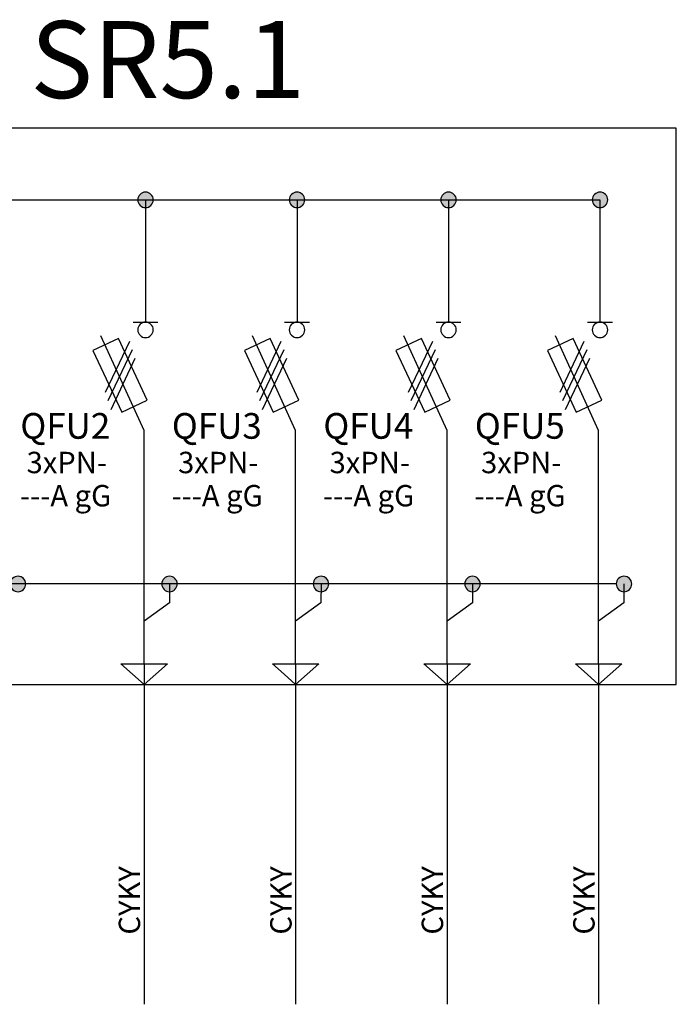
# Model space of a CAD drawing. Extents: x -272 to 206, y -352 to 386.
# Drawn here: x -73 to -34, y -2 to 57 of the extents above; entities that cross this region are included whole.
import ezdxf
from ezdxf.lldxf.tags import DXFTag

# ---------------------------------------------------------------- set-up
doc = ezdxf.new("R2010")
doc.units = 0
doc.header["$MEASUREMENT"] = 0
doc.layers.get('0').update_dxf_attribs({"linetype": 'CONTINUOUS'})
doc.layers.add('VRSTVA_1', color=7, linetype='CONTINUOUS')
doc.styles.add('0', font='ARIAL.TTF', dxfattribs={"height": 1})
doc.styles.add('179', font='ARIAL.TTF', dxfattribs={"height": 1})
doc.styles.add('201', font='ARIAL.TTF', dxfattribs={"height": 1})
doc.styles.add('220', font='ARIAL.TTF', dxfattribs={"height": 1})
doc.styles.add('236', font='ARIAL.TTF', dxfattribs={"height": 1})
doc.styles.add('398', font='ARIAL.TTF', dxfattribs={"height": 1})
doc.styles.add('599', font='ARIAL.TTF', dxfattribs={"height": 1})
doc.styles.add('600', font='ARIAL.TTF', dxfattribs={"height": 1})
doc.styles.add('661', font='ARIAL.TTF', dxfattribs={"height": 1})
doc.styles.add('662', font='ARIAL.TTF', dxfattribs={"height": 1})
doc.styles.add('715', font='ARIAL.TTF', dxfattribs={"height": 1})
doc.styles.add('716', font='ARIAL.TTF', dxfattribs={"height": 1})
doc.styles.add('761', font='ARIAL.TTF', dxfattribs={"height": 1})
doc.styles.add('762', font='ARIAL.TTF', dxfattribs={"height": 1})
tags = doc.linetypes.add('NEW_LINE124', pattern=[0.6, 0.5, -0.1]).pattern_tags.tags
tags[6:7] = [DXFTag(74, 4), DXFTag(75, 0), DXFTag(340, '0'), DXFTag(46, 1.0), DXFTag(50, 0.0), DXFTag(44, 0.0), DXFTag(45, 0.0)]
tags[4:5] = [DXFTag(74, 4), DXFTag(75, 0), DXFTag(340, '0'), DXFTag(46, 1.0), DXFTag(50, 0.0), DXFTag(44, 0.0), DXFTag(45, 0.0)]
tags = doc.linetypes.add('NEW_LINE159', pattern=[0.8, 0.5, -0.1, 0.1, -0.1]).pattern_tags.tags
tags[10:11] = [DXFTag(74, 4), DXFTag(75, 0), DXFTag(340, '0'), DXFTag(46, 1.0), DXFTag(50, 0.0), DXFTag(44, 0.0), DXFTag(45, 0.0)]
tags[8:9] = [DXFTag(74, 4), DXFTag(75, 0), DXFTag(340, '0'), DXFTag(46, 1.0), DXFTag(50, 0.0), DXFTag(44, 0.0), DXFTag(45, 0.0)]
tags[6:7] = [DXFTag(74, 4), DXFTag(75, 0), DXFTag(340, '0'), DXFTag(46, 1.0), DXFTag(50, 0.0), DXFTag(44, 0.0), DXFTag(45, 0.0)]
tags[4:5] = [DXFTag(74, 4), DXFTag(75, 0), DXFTag(340, '0'), DXFTag(46, 1.0), DXFTag(50, 0.0), DXFTag(44, 0.0), DXFTag(45, 0.0)]
tags = doc.linetypes.add('NEW_LINE254', pattern=[0.6, 0.5, -0.1]).pattern_tags.tags
tags[6:7] = [DXFTag(74, 4), DXFTag(75, 0), DXFTag(340, '0'), DXFTag(46, 1.0), DXFTag(50, 0.0), DXFTag(44, 0.0), DXFTag(45, 0.0)]
tags[4:5] = [DXFTag(74, 4), DXFTag(75, 0), DXFTag(340, '0'), DXFTag(46, 1.0), DXFTag(50, 0.0), DXFTag(44, 0.0), DXFTag(45, 0.0)]
tags = doc.linetypes.add('NEW_LINE285', pattern=[0.6, 0.5, -0.1]).pattern_tags.tags
tags[6:7] = [DXFTag(74, 4), DXFTag(75, 0), DXFTag(340, '0'), DXFTag(46, 1.0), DXFTag(50, 0.0), DXFTag(44, 0.0), DXFTag(45, 0.0)]
tags[4:5] = [DXFTag(74, 4), DXFTag(75, 0), DXFTag(340, '0'), DXFTag(46, 1.0), DXFTag(50, 0.0), DXFTag(44, 0.0), DXFTag(45, 0.0)]
tags = doc.linetypes.add('NEW_LINE312', pattern=[0.6, 0.5, -0.1]).pattern_tags.tags
tags[6:7] = [DXFTag(74, 4), DXFTag(75, 0), DXFTag(340, '0'), DXFTag(46, 1.0), DXFTag(50, 0.0), DXFTag(44, 0.0), DXFTag(45, 0.0)]
tags[4:5] = [DXFTag(74, 4), DXFTag(75, 0), DXFTag(340, '0'), DXFTag(46, 1.0), DXFTag(50, 0.0), DXFTag(44, 0.0), DXFTag(45, 0.0)]
tags = doc.linetypes.add('NEW_LINE335', pattern=[0.6, 0.5, -0.1]).pattern_tags.tags
tags[6:7] = [DXFTag(74, 4), DXFTag(75, 0), DXFTag(340, '0'), DXFTag(46, 1.0), DXFTag(50, 0.0), DXFTag(44, 0.0), DXFTag(45, 0.0)]
tags[4:5] = [DXFTag(74, 4), DXFTag(75, 0), DXFTag(340, '0'), DXFTag(46, 1.0), DXFTag(50, 0.0), DXFTag(44, 0.0), DXFTag(45, 0.0)]

msp = doc.modelspace()

# ---------------------------------------------------------------- hatches: boundary and pattern name
h = msp.add_hatch(color=256)
edge = h.paths.add_edge_path()
edge.add_spline(control_points=[(-38.6298, 46.6239), (-38.4999, 46.6239), (-38.3913, 46.5802), (-38.3038, 46.4899), (-38.3038, 46.4899), (-38.2149, 46.401), (-38.1711, 46.2923), (-38.1711, 46.1653), (-38.1711, 46.1653), (-38.1711, 46.0383), (-38.2163, 45.9311), (-38.3052, 45.8407), (-38.3052, 45.8407), (-38.3941, 45.7518), (-38.5028, 45.7067), (-38.6298, 45.7067), (-38.6298, 45.7067), (-38.7568, 45.7067), (-38.8654, 45.7518), (-38.9543, 45.8407), (-38.9543, 45.8407), (-39.0432, 45.9311), (-39.0884, 46.0383), (-39.0884, 46.1653), (-39.0884, 46.1653), (-39.0884, 46.2951), (-39.0432, 46.4038), (-38.9543, 46.4927), (-38.9543, 46.4927), (-38.8654, 46.5802), (-38.7568, 46.6239), (-38.6298, 46.6239)], knot_values=[0, 0, 0, 0, 0.125, 0.125, 0.125, 0.125, 0.25, 0.25, 0.25, 0.25, 0.375, 0.375, 0.375, 0.375, 0.5, 0.5, 0.5, 0.5, 0.625, 0.625, 0.625, 0.625, 0.75, 0.75, 0.75, 0.75, 0.875, 0.875, 0.875, 0.875, 1, 1, 1, 1], degree=3, periodic=0)
edge = h.paths.add_edge_path()
edge.add_spline(control_points=[(-47.6298, 46.6239), (-47.4999, 46.6239), (-47.3913, 46.5802), (-47.3038, 46.4899), (-47.3038, 46.4899), (-47.2149, 46.401), (-47.1711, 46.2923), (-47.1711, 46.1653), (-47.1711, 46.1653), (-47.1711, 46.0383), (-47.2163, 45.9311), (-47.3052, 45.8407), (-47.3052, 45.8407), (-47.3941, 45.7518), (-47.5028, 45.7067), (-47.6298, 45.7067), (-47.6298, 45.7067), (-47.7568, 45.7067), (-47.8654, 45.7518), (-47.9543, 45.8407), (-47.9543, 45.8407), (-48.0432, 45.9311), (-48.0884, 46.0383), (-48.0884, 46.1653), (-48.0884, 46.1653), (-48.0884, 46.2951), (-48.0432, 46.4038), (-47.9543, 46.4927), (-47.9543, 46.4927), (-47.8654, 46.5802), (-47.7568, 46.6239), (-47.6298, 46.6239)], knot_values=[0, 0, 0, 0, 0.125, 0.125, 0.125, 0.125, 0.25, 0.25, 0.25, 0.25, 0.375, 0.375, 0.375, 0.375, 0.5, 0.5, 0.5, 0.5, 0.625, 0.625, 0.625, 0.625, 0.75, 0.75, 0.75, 0.75, 0.875, 0.875, 0.875, 0.875, 1, 1, 1, 1], degree=3, periodic=0)
edge = h.paths.add_edge_path()
edge.add_spline(control_points=[(-56.6298, 46.6239), (-56.4999, 46.6239), (-56.3913, 46.5802), (-56.3038, 46.4899), (-56.3038, 46.4899), (-56.2149, 46.401), (-56.1711, 46.2923), (-56.1711, 46.1653), (-56.1711, 46.1653), (-56.1711, 46.0383), (-56.2163, 45.9311), (-56.3052, 45.8407), (-56.3052, 45.8407), (-56.3941, 45.7518), (-56.5028, 45.7067), (-56.6298, 45.7067), (-56.6298, 45.7067), (-56.7568, 45.7067), (-56.8654, 45.7518), (-56.9543, 45.8407), (-56.9543, 45.8407), (-57.0432, 45.9311), (-57.0884, 46.0383), (-57.0884, 46.1653), (-57.0884, 46.1653), (-57.0884, 46.2951), (-57.0432, 46.4038), (-56.9543, 46.4927), (-56.9543, 46.4927), (-56.8654, 46.5802), (-56.7568, 46.6239), (-56.6298, 46.6239)], knot_values=[0, 0, 0, 0, 0.125, 0.125, 0.125, 0.125, 0.25, 0.25, 0.25, 0.25, 0.375, 0.375, 0.375, 0.375, 0.5, 0.5, 0.5, 0.5, 0.625, 0.625, 0.625, 0.625, 0.75, 0.75, 0.75, 0.75, 0.875, 0.875, 0.875, 0.875, 1, 1, 1, 1], degree=3, periodic=0)
edge = h.paths.add_edge_path()
edge.add_spline(control_points=[(-65.6298, 46.6239), (-65.4999, 46.6239), (-65.3913, 46.5802), (-65.3038, 46.4899), (-65.3038, 46.4899), (-65.2149, 46.401), (-65.1711, 46.2923), (-65.1711, 46.1653), (-65.1711, 46.1653), (-65.1711, 46.0383), (-65.2163, 45.9311), (-65.3052, 45.8407), (-65.3052, 45.8407), (-65.3941, 45.7518), (-65.5028, 45.7067), (-65.6298, 45.7067), (-65.6298, 45.7067), (-65.7568, 45.7067), (-65.8654, 45.7518), (-65.9543, 45.8407), (-65.9543, 45.8407), (-66.0432, 45.9311), (-66.0884, 46.0383), (-66.0884, 46.1653), (-66.0884, 46.1653), (-66.0884, 46.2951), (-66.0432, 46.4038), (-65.9543, 46.4927), (-65.9543, 46.4927), (-65.8654, 46.5802), (-65.7568, 46.6239), (-65.6298, 46.6239)], knot_values=[0, 0, 0, 0, 0.125, 0.125, 0.125, 0.125, 0.25, 0.25, 0.25, 0.25, 0.375, 0.375, 0.375, 0.375, 0.5, 0.5, 0.5, 0.5, 0.625, 0.625, 0.625, 0.625, 0.75, 0.75, 0.75, 0.75, 0.875, 0.875, 0.875, 0.875, 1, 1, 1, 1], degree=3, periodic=0)
edge = h.paths.add_edge_path()
edge.add_spline(control_points=[(-74.6298, 46.6239), (-74.4999, 46.6239), (-74.3913, 46.5802), (-74.3038, 46.4899), (-74.3038, 46.4899), (-74.2149, 46.401), (-74.1711, 46.2923), (-74.1711, 46.1653), (-74.1711, 46.1653), (-74.1711, 46.0383), (-74.2163, 45.9311), (-74.3052, 45.8407), (-74.3052, 45.8407), (-74.3941, 45.7518), (-74.5028, 45.7067), (-74.6298, 45.7067), (-74.6298, 45.7067), (-74.7568, 45.7067), (-74.8654, 45.7518), (-74.9543, 45.8407), (-74.9543, 45.8407), (-75.0432, 45.9311), (-75.0884, 46.0383), (-75.0884, 46.1653), (-75.0884, 46.1653), (-75.0884, 46.2951), (-75.0432, 46.4038), (-74.9543, 46.4927), (-74.9543, 46.4927), (-74.8654, 46.5802), (-74.7568, 46.6239), (-74.6298, 46.6239)], knot_values=[0, 0, 0, 0, 0.125, 0.125, 0.125, 0.125, 0.25, 0.25, 0.25, 0.25, 0.375, 0.375, 0.375, 0.375, 0.5, 0.5, 0.5, 0.5, 0.625, 0.625, 0.625, 0.625, 0.75, 0.75, 0.75, 0.75, 0.875, 0.875, 0.875, 0.875, 1, 1, 1, 1], degree=3, periodic=0)
edge = h.paths.add_edge_path()
edge.add_spline(control_points=[(-83.7092, 46.6239), (-83.5793, 46.6239), (-83.4707, 46.5802), (-83.3832, 46.4899), (-83.3832, 46.4899), (-83.2943, 46.401), (-83.2505, 46.2923), (-83.2505, 46.1653), (-83.2505, 46.1653), (-83.2505, 46.0383), (-83.2957, 45.9311), (-83.3846, 45.8407), (-83.3846, 45.8407), (-83.4735, 45.7518), (-83.5822, 45.7067), (-83.7092, 45.7067), (-83.7092, 45.7067), (-83.8362, 45.7067), (-83.9448, 45.7518), (-84.0337, 45.8407), (-84.0337, 45.8407), (-84.1226, 45.9311), (-84.1678, 46.0383), (-84.1678, 46.1653), (-84.1678, 46.1653), (-84.1678, 46.2951), (-84.1226, 46.4038), (-84.0337, 46.4927), (-84.0337, 46.4927), (-83.9448, 46.5802), (-83.8362, 46.6239), (-83.7092, 46.6239)], knot_values=[0, 0, 0, 0, 0.125, 0.125, 0.125, 0.125, 0.25, 0.25, 0.25, 0.25, 0.375, 0.375, 0.375, 0.375, 0.5, 0.5, 0.5, 0.5, 0.625, 0.625, 0.625, 0.625, 0.75, 0.75, 0.75, 0.75, 0.875, 0.875, 0.875, 0.875, 1, 1, 1, 1], degree=3, periodic=0)
edge = h.paths.add_edge_path()
edge.add_spline(control_points=[(-91.8087, 23.8236), (-91.6788, 23.8236), (-91.5702, 23.7799), (-91.4827, 23.6896), (-91.4827, 23.6896), (-91.3938, 23.6007), (-91.35, 23.492), (-91.35, 23.365), (-91.35, 23.365), (-91.35, 23.238), (-91.3952, 23.1308), (-91.4841, 23.0404), (-91.4841, 23.0404), (-91.573, 22.9515), (-91.6817, 22.9064), (-91.8087, 22.9064), (-91.8087, 22.9064), (-91.9357, 22.9064), (-92.0443, 22.9515), (-92.1332, 23.0404), (-92.1332, 23.0404), (-92.2221, 23.1308), (-92.2673, 23.238), (-92.2673, 23.365), (-92.2673, 23.365), (-92.2673, 23.4948), (-92.2221, 23.6035), (-92.1332, 23.6924), (-92.1332, 23.6924), (-92.0443, 23.7799), (-91.9357, 23.8236), (-91.8087, 23.8236)], knot_values=[0, 0, 0, 0, 0.125, 0.125, 0.125, 0.125, 0.25, 0.25, 0.25, 0.25, 0.375, 0.375, 0.375, 0.375, 0.5, 0.5, 0.5, 0.5, 0.625, 0.625, 0.625, 0.625, 0.75, 0.75, 0.75, 0.75, 0.875, 0.875, 0.875, 0.875, 1, 1, 1, 1], degree=3, periodic=0)
edge = h.paths.add_edge_path()
edge.add_spline(control_points=[(-82.2042, 23.8237), (-82.0743, 23.8237), (-81.9657, 23.78), (-81.8782, 23.6897), (-81.8782, 23.6897), (-81.7893, 23.6008), (-81.7455, 23.4921), (-81.7455, 23.3651), (-81.7455, 23.3651), (-81.7455, 23.2381), (-81.7907, 23.1309), (-81.8796, 23.0405), (-81.8796, 23.0405), (-81.9685, 22.9516), (-82.0772, 22.9065), (-82.2042, 22.9065), (-82.2042, 22.9065), (-82.3312, 22.9065), (-82.4398, 22.9516), (-82.5287, 23.0405), (-82.5287, 23.0405), (-82.6176, 23.1309), (-82.6628, 23.2381), (-82.6628, 23.3651), (-82.6628, 23.3651), (-82.6628, 23.4949), (-82.6176, 23.6036), (-82.5287, 23.6925), (-82.5287, 23.6925), (-82.4398, 23.78), (-82.3312, 23.8237), (-82.2042, 23.8237)], knot_values=[0, 0, 0, 0, 0.125, 0.125, 0.125, 0.125, 0.25, 0.25, 0.25, 0.25, 0.375, 0.375, 0.375, 0.375, 0.5, 0.5, 0.5, 0.5, 0.625, 0.625, 0.625, 0.625, 0.75, 0.75, 0.75, 0.75, 0.875, 0.875, 0.875, 0.875, 1, 1, 1, 1], degree=3, periodic=0)
edge = h.paths.add_edge_path()
edge.add_spline(control_points=[(-73.2042, 23.8237), (-73.0743, 23.8237), (-72.9657, 23.78), (-72.8782, 23.6897), (-72.8782, 23.6897), (-72.7893, 23.6008), (-72.7455, 23.4921), (-72.7455, 23.3651), (-72.7455, 23.3651), (-72.7455, 23.2381), (-72.7907, 23.1309), (-72.8796, 23.0405), (-72.8796, 23.0405), (-72.9685, 22.9516), (-73.0772, 22.9065), (-73.2042, 22.9065), (-73.2042, 22.9065), (-73.3312, 22.9065), (-73.4398, 22.9516), (-73.5287, 23.0405), (-73.5287, 23.0405), (-73.6176, 23.1309), (-73.6628, 23.2381), (-73.6628, 23.3651), (-73.6628, 23.3651), (-73.6628, 23.4949), (-73.6176, 23.6036), (-73.5287, 23.6925), (-73.5287, 23.6925), (-73.4398, 23.78), (-73.3312, 23.8237), (-73.2042, 23.8237)], knot_values=[0, 0, 0, 0, 0.125, 0.125, 0.125, 0.125, 0.25, 0.25, 0.25, 0.25, 0.375, 0.375, 0.375, 0.375, 0.5, 0.5, 0.5, 0.5, 0.625, 0.625, 0.625, 0.625, 0.75, 0.75, 0.75, 0.75, 0.875, 0.875, 0.875, 0.875, 1, 1, 1, 1], degree=3, periodic=0)
edge = h.paths.add_edge_path()
edge.add_spline(control_points=[(-64.2042, 23.8237), (-64.0743, 23.8237), (-63.9657, 23.78), (-63.8782, 23.6897), (-63.8782, 23.6897), (-63.7893, 23.6008), (-63.7455, 23.4921), (-63.7455, 23.3651), (-63.7455, 23.3651), (-63.7455, 23.2381), (-63.7907, 23.1309), (-63.8796, 23.0405), (-63.8796, 23.0405), (-63.9685, 22.9516), (-64.0772, 22.9065), (-64.2042, 22.9065), (-64.2042, 22.9065), (-64.3312, 22.9065), (-64.4398, 22.9516), (-64.5287, 23.0405), (-64.5287, 23.0405), (-64.6176, 23.1309), (-64.6628, 23.2381), (-64.6628, 23.3651), (-64.6628, 23.3651), (-64.6628, 23.4949), (-64.6176, 23.6036), (-64.5287, 23.6925), (-64.5287, 23.6925), (-64.4398, 23.78), (-64.3312, 23.8237), (-64.2042, 23.8237)], knot_values=[0, 0, 0, 0, 0.125, 0.125, 0.125, 0.125, 0.25, 0.25, 0.25, 0.25, 0.375, 0.375, 0.375, 0.375, 0.5, 0.5, 0.5, 0.5, 0.625, 0.625, 0.625, 0.625, 0.75, 0.75, 0.75, 0.75, 0.875, 0.875, 0.875, 0.875, 1, 1, 1, 1], degree=3, periodic=0)
edge = h.paths.add_edge_path()
edge.add_spline(control_points=[(-55.2042, 23.8237), (-55.0743, 23.8237), (-54.9657, 23.78), (-54.8782, 23.6897), (-54.8782, 23.6897), (-54.7893, 23.6008), (-54.7455, 23.4921), (-54.7455, 23.3651), (-54.7455, 23.3651), (-54.7455, 23.2381), (-54.7907, 23.1309), (-54.8796, 23.0405), (-54.8796, 23.0405), (-54.9685, 22.9516), (-55.0772, 22.9065), (-55.2042, 22.9065), (-55.2042, 22.9065), (-55.3312, 22.9065), (-55.4398, 22.9516), (-55.5287, 23.0405), (-55.5287, 23.0405), (-55.6176, 23.1309), (-55.6628, 23.2381), (-55.6628, 23.3651), (-55.6628, 23.3651), (-55.6628, 23.4949), (-55.6176, 23.6036), (-55.5287, 23.6925), (-55.5287, 23.6925), (-55.4398, 23.78), (-55.3312, 23.8237), (-55.2042, 23.8237)], knot_values=[0, 0, 0, 0, 0.125, 0.125, 0.125, 0.125, 0.25, 0.25, 0.25, 0.25, 0.375, 0.375, 0.375, 0.375, 0.5, 0.5, 0.5, 0.5, 0.625, 0.625, 0.625, 0.625, 0.75, 0.75, 0.75, 0.75, 0.875, 0.875, 0.875, 0.875, 1, 1, 1, 1], degree=3, periodic=0)
edge = h.paths.add_edge_path()
edge.add_spline(control_points=[(-46.2042, 23.8237), (-46.0743, 23.8237), (-45.9657, 23.78), (-45.8782, 23.6897), (-45.8782, 23.6897), (-45.7893, 23.6008), (-45.7455, 23.4921), (-45.7455, 23.3651), (-45.7455, 23.3651), (-45.7455, 23.2381), (-45.7907, 23.1309), (-45.8796, 23.0405), (-45.8796, 23.0405), (-45.9685, 22.9516), (-46.0772, 22.9065), (-46.2042, 22.9065), (-46.2042, 22.9065), (-46.3312, 22.9065), (-46.4398, 22.9516), (-46.5287, 23.0405), (-46.5287, 23.0405), (-46.6176, 23.1309), (-46.6628, 23.2381), (-46.6628, 23.3651), (-46.6628, 23.3651), (-46.6628, 23.4949), (-46.6176, 23.6036), (-46.5287, 23.6925), (-46.5287, 23.6925), (-46.4398, 23.78), (-46.3312, 23.8237), (-46.2042, 23.8237)], knot_values=[0, 0, 0, 0, 0.125, 0.125, 0.125, 0.125, 0.25, 0.25, 0.25, 0.25, 0.375, 0.375, 0.375, 0.375, 0.5, 0.5, 0.5, 0.5, 0.625, 0.625, 0.625, 0.625, 0.75, 0.75, 0.75, 0.75, 0.875, 0.875, 0.875, 0.875, 1, 1, 1, 1], degree=3, periodic=0)
edge = h.paths.add_edge_path()
edge.add_spline(control_points=[(-37.2042, 23.8237), (-37.0743, 23.8237), (-36.9657, 23.78), (-36.8782, 23.6897), (-36.8782, 23.6897), (-36.7893, 23.6008), (-36.7455, 23.4921), (-36.7455, 23.3651), (-36.7455, 23.3651), (-36.7455, 23.2381), (-36.7907, 23.1309), (-36.8796, 23.0405), (-36.8796, 23.0405), (-36.9685, 22.9516), (-37.0772, 22.9065), (-37.2042, 22.9065), (-37.2042, 22.9065), (-37.3312, 22.9065), (-37.4398, 22.9516), (-37.5287, 23.0405), (-37.5287, 23.0405), (-37.6176, 23.1309), (-37.6628, 23.2381), (-37.6628, 23.3651), (-37.6628, 23.3651), (-37.6628, 23.4949), (-37.6176, 23.6036), (-37.5287, 23.6925), (-37.5287, 23.6925), (-37.4398, 23.78), (-37.3312, 23.8237), (-37.2042, 23.8237)], knot_values=[0, 0, 0, 0, 0.125, 0.125, 0.125, 0.125, 0.25, 0.25, 0.25, 0.25, 0.375, 0.375, 0.375, 0.375, 0.5, 0.5, 0.5, 0.5, 0.625, 0.625, 0.625, 0.625, 0.75, 0.75, 0.75, 0.75, 0.875, 0.875, 0.875, 0.875, 1, 1, 1, 1], degree=3, periodic=0)

# ---------------------------------------------------------------- linework, layer by layer
at = {"layer": 'VRSTVA_1', "linetype": 'NEW_LINE159'}
msp.add_lwpolyline([(-94.2581, 17.3997), (-34.0955, 17.3997), (-34.0955, 50.4133), (-94.2581, 50.4133), (-94.2581, 17.3997)], close=True, dxfattribs=at)
at = {"layer": 'VRSTVA_1'}
for points, knots in [([(-65.6298, 46.6239), (-65.4999, 46.6239), (-65.3913, 46.5802), (-65.3038, 46.4899), (-65.3038, 46.4899), (-65.2149, 46.401), (-65.1711, 46.2923), (-65.1711, 46.1653), (-65.1711, 46.1653), (-65.1711, 46.0383), (-65.2163, 45.9311), (-65.3052, 45.8407), (-65.3052, 45.8407), (-65.3941, 45.7518), (-65.5028, 45.7067), (-65.6298, 45.7067), (-65.6298, 45.7067), (-65.7568, 45.7067), (-65.8654, 45.7518), (-65.9543, 45.8407), (-65.9543, 45.8407), (-66.0432, 45.9311), (-66.0884, 46.0383), (-66.0884, 46.1653), (-66.0884, 46.1653), (-66.0884, 46.2951), (-66.0432, 46.4038), (-65.9543, 46.4927), (-65.9543, 46.4927), (-65.8654, 46.5802), (-65.7568, 46.6239), (-65.6298, 46.6239)], [0, 0, 0, 0, 0.125, 0.125, 0.125, 0.125, 0.25, 0.25, 0.25, 0.25, 0.375, 0.375, 0.375, 0.375, 0.5, 0.5, 0.5, 0.5, 0.625, 0.625, 0.625, 0.625, 0.75, 0.75, 0.75, 0.75, 0.875, 0.875, 0.875, 0.875, 1, 1, 1, 1]), ([(-56.6298, 46.6239), (-56.4999, 46.6239), (-56.3913, 46.5802), (-56.3038, 46.4899), (-56.3038, 46.4899), (-56.2149, 46.401), (-56.1711, 46.2923), (-56.1711, 46.1653), (-56.1711, 46.1653), (-56.1711, 46.0383), (-56.2163, 45.9311), (-56.3052, 45.8407), (-56.3052, 45.8407), (-56.3941, 45.7518), (-56.5028, 45.7067), (-56.6298, 45.7067), (-56.6298, 45.7067), (-56.7568, 45.7067), (-56.8654, 45.7518), (-56.9543, 45.8407), (-56.9543, 45.8407), (-57.0432, 45.9311), (-57.0884, 46.0383), (-57.0884, 46.1653), (-57.0884, 46.1653), (-57.0884, 46.2951), (-57.0432, 46.4038), (-56.9543, 46.4927), (-56.9543, 46.4927), (-56.8654, 46.5802), (-56.7568, 46.6239), (-56.6298, 46.6239)], [0, 0, 0, 0, 0.125, 0.125, 0.125, 0.125, 0.25, 0.25, 0.25, 0.25, 0.375, 0.375, 0.375, 0.375, 0.5, 0.5, 0.5, 0.5, 0.625, 0.625, 0.625, 0.625, 0.75, 0.75, 0.75, 0.75, 0.875, 0.875, 0.875, 0.875, 1, 1, 1, 1]), ([(-47.6298, 46.6239), (-47.4999, 46.6239), (-47.3913, 46.5802), (-47.3038, 46.4899), (-47.3038, 46.4899), (-47.2149, 46.401), (-47.1711, 46.2923), (-47.1711, 46.1653), (-47.1711, 46.1653), (-47.1711, 46.0383), (-47.2163, 45.9311), (-47.3052, 45.8407), (-47.3052, 45.8407), (-47.3941, 45.7518), (-47.5028, 45.7067), (-47.6298, 45.7067), (-47.6298, 45.7067), (-47.7568, 45.7067), (-47.8654, 45.7518), (-47.9543, 45.8407), (-47.9543, 45.8407), (-48.0432, 45.9311), (-48.0884, 46.0383), (-48.0884, 46.1653), (-48.0884, 46.1653), (-48.0884, 46.2951), (-48.0432, 46.4038), (-47.9543, 46.4927), (-47.9543, 46.4927), (-47.8654, 46.5802), (-47.7568, 46.6239), (-47.6298, 46.6239)], [0, 0, 0, 0, 0.125, 0.125, 0.125, 0.125, 0.25, 0.25, 0.25, 0.25, 0.375, 0.375, 0.375, 0.375, 0.5, 0.5, 0.5, 0.5, 0.625, 0.625, 0.625, 0.625, 0.75, 0.75, 0.75, 0.75, 0.875, 0.875, 0.875, 0.875, 1, 1, 1, 1]), ([(-38.6298, 46.6239), (-38.4999, 46.6239), (-38.3913, 46.5802), (-38.3038, 46.4899), (-38.3038, 46.4899), (-38.2149, 46.401), (-38.1711, 46.2923), (-38.1711, 46.1653), (-38.1711, 46.1653), (-38.1711, 46.0383), (-38.2163, 45.9311), (-38.3052, 45.8407), (-38.3052, 45.8407), (-38.3941, 45.7518), (-38.5028, 45.7067), (-38.6298, 45.7067), (-38.6298, 45.7067), (-38.7568, 45.7067), (-38.8654, 45.7518), (-38.9543, 45.8407), (-38.9543, 45.8407), (-39.0432, 45.9311), (-39.0884, 46.0383), (-39.0884, 46.1653), (-39.0884, 46.1653), (-39.0884, 46.2951), (-39.0432, 46.4038), (-38.9543, 46.4927), (-38.9543, 46.4927), (-38.8654, 46.5802), (-38.7568, 46.6239), (-38.6298, 46.6239)], [0, 0, 0, 0, 0.125, 0.125, 0.125, 0.125, 0.25, 0.25, 0.25, 0.25, 0.375, 0.375, 0.375, 0.375, 0.5, 0.5, 0.5, 0.5, 0.625, 0.625, 0.625, 0.625, 0.75, 0.75, 0.75, 0.75, 0.875, 0.875, 0.875, 0.875, 1, 1, 1, 1]), ([(-65.6297, 38.9083), (-65.4998, 38.9083), (-65.3912, 38.8646), (-65.3037, 38.7743), (-65.3037, 38.7743), (-65.2148, 38.6854), (-65.171, 38.5767), (-65.171, 38.4497), (-65.171, 38.4497), (-65.171, 38.3227), (-65.2162, 38.2155), (-65.3051, 38.1251), (-65.3051, 38.1251), (-65.394, 38.0362), (-65.5027, 37.9911), (-65.6297, 37.9911), (-65.6297, 37.9911), (-65.7567, 37.9911), (-65.8653, 38.0362), (-65.9542, 38.1251), (-65.9542, 38.1251), (-66.0431, 38.2155), (-66.0883, 38.3227), (-66.0883, 38.4497), (-66.0883, 38.4497), (-66.0883, 38.5795), (-66.0431, 38.6882), (-65.9542, 38.7771), (-65.9542, 38.7771), (-65.8653, 38.8646), (-65.7567, 38.9083), (-65.6297, 38.9083)], [0, 0, 0, 0, 0.125, 0.125, 0.125, 0.125, 0.25, 0.25, 0.25, 0.25, 0.375, 0.375, 0.375, 0.375, 0.5, 0.5, 0.5, 0.5, 0.625, 0.625, 0.625, 0.625, 0.75, 0.75, 0.75, 0.75, 0.875, 0.875, 0.875, 0.875, 1, 1, 1, 1]), ([(-56.6297, 38.9083), (-56.4998, 38.9083), (-56.3912, 38.8646), (-56.3037, 38.7743), (-56.3037, 38.7743), (-56.2148, 38.6854), (-56.171, 38.5767), (-56.171, 38.4497), (-56.171, 38.4497), (-56.171, 38.3227), (-56.2162, 38.2155), (-56.3051, 38.1251), (-56.3051, 38.1251), (-56.394, 38.0362), (-56.5027, 37.9911), (-56.6297, 37.9911), (-56.6297, 37.9911), (-56.7567, 37.9911), (-56.8653, 38.0362), (-56.9542, 38.1251), (-56.9542, 38.1251), (-57.0431, 38.2155), (-57.0883, 38.3227), (-57.0883, 38.4497), (-57.0883, 38.4497), (-57.0883, 38.5795), (-57.0431, 38.6882), (-56.9542, 38.7771), (-56.9542, 38.7771), (-56.8653, 38.8646), (-56.7567, 38.9083), (-56.6297, 38.9083)], [0, 0, 0, 0, 0.125, 0.125, 0.125, 0.125, 0.25, 0.25, 0.25, 0.25, 0.375, 0.375, 0.375, 0.375, 0.5, 0.5, 0.5, 0.5, 0.625, 0.625, 0.625, 0.625, 0.75, 0.75, 0.75, 0.75, 0.875, 0.875, 0.875, 0.875, 1, 1, 1, 1]), ([(-47.6297, 38.9083), (-47.4998, 38.9083), (-47.3912, 38.8646), (-47.3037, 38.7743), (-47.3037, 38.7743), (-47.2148, 38.6854), (-47.171, 38.5767), (-47.171, 38.4497), (-47.171, 38.4497), (-47.171, 38.3227), (-47.2162, 38.2155), (-47.3051, 38.1251), (-47.3051, 38.1251), (-47.394, 38.0362), (-47.5027, 37.9911), (-47.6297, 37.9911), (-47.6297, 37.9911), (-47.7567, 37.9911), (-47.8653, 38.0362), (-47.9542, 38.1251), (-47.9542, 38.1251), (-48.0431, 38.2155), (-48.0883, 38.3227), (-48.0883, 38.4497), (-48.0883, 38.4497), (-48.0883, 38.5795), (-48.0431, 38.6882), (-47.9542, 38.7771), (-47.9542, 38.7771), (-47.8653, 38.8646), (-47.7567, 38.9083), (-47.6297, 38.9083)], [0, 0, 0, 0, 0.125, 0.125, 0.125, 0.125, 0.25, 0.25, 0.25, 0.25, 0.375, 0.375, 0.375, 0.375, 0.5, 0.5, 0.5, 0.5, 0.625, 0.625, 0.625, 0.625, 0.75, 0.75, 0.75, 0.75, 0.875, 0.875, 0.875, 0.875, 1, 1, 1, 1]), ([(-38.6297, 38.9083), (-38.4998, 38.9083), (-38.3912, 38.8646), (-38.3037, 38.7743), (-38.3037, 38.7743), (-38.2148, 38.6854), (-38.171, 38.5767), (-38.171, 38.4497), (-38.171, 38.4497), (-38.171, 38.3227), (-38.2162, 38.2155), (-38.3051, 38.1251), (-38.3051, 38.1251), (-38.394, 38.0362), (-38.5027, 37.9911), (-38.6297, 37.9911), (-38.6297, 37.9911), (-38.7567, 37.9911), (-38.8653, 38.0362), (-38.9542, 38.1251), (-38.9542, 38.1251), (-39.0431, 38.2155), (-39.0883, 38.3227), (-39.0883, 38.4497), (-39.0883, 38.4497), (-39.0883, 38.5795), (-39.0431, 38.6882), (-38.9542, 38.7771), (-38.9542, 38.7771), (-38.8653, 38.8646), (-38.7567, 38.9083), (-38.6297, 38.9083)], [0, 0, 0, 0, 0.125, 0.125, 0.125, 0.125, 0.25, 0.25, 0.25, 0.25, 0.375, 0.375, 0.375, 0.375, 0.5, 0.5, 0.5, 0.5, 0.625, 0.625, 0.625, 0.625, 0.75, 0.75, 0.75, 0.75, 0.875, 0.875, 0.875, 0.875, 1, 1, 1, 1]), ([(-65.7098, 18.6213), (-65.7098, 18.6213), (-65.7097, 32.4727), (-65.7097, 32.4727), (-65.7097, 32.4727), (-65.7097, 32.4727), (-68.283, 38.0939), (-68.283, 38.0939)], [0, 0, 0, 0, 0.5, 0.5, 0.5, 0.5, 1, 1, 1, 1]), ([(-56.7098, 18.6213), (-56.7098, 18.6213), (-56.7097, 32.4727), (-56.7097, 32.4727), (-56.7097, 32.4727), (-56.7097, 32.4727), (-59.283, 38.0939), (-59.283, 38.0939)], [0, 0, 0, 0, 0.5, 0.5, 0.5, 0.5, 1, 1, 1, 1]), ([(-47.7098, 18.6213), (-47.7098, 18.6213), (-47.7097, 32.4727), (-47.7097, 32.4727), (-47.7097, 32.4727), (-47.7097, 32.4727), (-50.283, 38.0939), (-50.283, 38.0939)], [0, 0, 0, 0, 0.5, 0.5, 0.5, 0.5, 1, 1, 1, 1]), ([(-38.7098, 18.6213), (-38.7098, 18.6213), (-38.7097, 32.4727), (-38.7097, 32.4727), (-38.7097, 32.4727), (-38.7097, 32.4727), (-41.283, 38.0939), (-41.283, 38.0939)], [0, 0, 0, 0, 0.5, 0.5, 0.5, 0.5, 1, 1, 1, 1]), ([(-68.7495, 37.2309), (-68.7495, 37.2309), (-67.2333, 37.9385), (-67.2333, 37.9385), (-67.2333, 37.9385), (-67.2333, 37.9385), (-65.5237, 34.2754), (-65.5237, 34.2754), (-65.5237, 34.2754), (-65.5237, 34.2754), (-67.0399, 33.5678), (-67.0399, 33.5678), (-67.0399, 33.5678), (-67.0399, 33.5678), (-68.7495, 37.2309), (-68.7495, 37.2309)], [0, 0, 0, 0, 0.25, 0.25, 0.25, 0.25, 0.5, 0.5, 0.5, 0.5, 0.75, 0.75, 0.75, 0.75, 1, 1, 1, 1]), ([(-59.7495, 37.2309), (-59.7495, 37.2309), (-58.2333, 37.9385), (-58.2333, 37.9385), (-58.2333, 37.9385), (-58.2333, 37.9385), (-56.5237, 34.2754), (-56.5237, 34.2754), (-56.5237, 34.2754), (-56.5237, 34.2754), (-58.0399, 33.5678), (-58.0399, 33.5678), (-58.0399, 33.5678), (-58.0399, 33.5678), (-59.7495, 37.2309), (-59.7495, 37.2309)], [0, 0, 0, 0, 0.25, 0.25, 0.25, 0.25, 0.5, 0.5, 0.5, 0.5, 0.75, 0.75, 0.75, 0.75, 1, 1, 1, 1]), ([(-50.7495, 37.2309), (-50.7495, 37.2309), (-49.2333, 37.9385), (-49.2333, 37.9385), (-49.2333, 37.9385), (-49.2333, 37.9385), (-47.5237, 34.2754), (-47.5237, 34.2754), (-47.5237, 34.2754), (-47.5237, 34.2754), (-49.0399, 33.5678), (-49.0399, 33.5678), (-49.0399, 33.5678), (-49.0399, 33.5678), (-50.7495, 37.2309), (-50.7495, 37.2309)], [0, 0, 0, 0, 0.25, 0.25, 0.25, 0.25, 0.5, 0.5, 0.5, 0.5, 0.75, 0.75, 0.75, 0.75, 1, 1, 1, 1]), ([(-41.7495, 37.2309), (-41.7495, 37.2309), (-40.2333, 37.9385), (-40.2333, 37.9385), (-40.2333, 37.9385), (-40.2333, 37.9385), (-38.5237, 34.2754), (-38.5237, 34.2754), (-38.5237, 34.2754), (-38.5237, 34.2754), (-40.0399, 33.5678), (-40.0399, 33.5678), (-40.0399, 33.5678), (-40.0399, 33.5678), (-41.7495, 37.2309), (-41.7495, 37.2309)], [0, 0, 0, 0, 0.25, 0.25, 0.25, 0.25, 0.5, 0.5, 0.5, 0.5, 0.75, 0.75, 0.75, 0.75, 1, 1, 1, 1]), ([(-73.2042, 23.8237), (-73.0743, 23.8237), (-72.9657, 23.78), (-72.8782, 23.6897), (-72.8782, 23.6897), (-72.7893, 23.6008), (-72.7455, 23.4921), (-72.7455, 23.3651), (-72.7455, 23.3651), (-72.7455, 23.2381), (-72.7907, 23.1309), (-72.8796, 23.0405), (-72.8796, 23.0405), (-72.9685, 22.9516), (-73.0772, 22.9065), (-73.2042, 22.9065), (-73.2042, 22.9065), (-73.3312, 22.9065), (-73.4398, 22.9516), (-73.5287, 23.0405), (-73.5287, 23.0405), (-73.6176, 23.1309), (-73.6628, 23.2381), (-73.6628, 23.3651), (-73.6628, 23.3651), (-73.6628, 23.4949), (-73.6176, 23.6036), (-73.5287, 23.6925), (-73.5287, 23.6925), (-73.4398, 23.78), (-73.3312, 23.8237), (-73.2042, 23.8237)], [0, 0, 0, 0, 0.125, 0.125, 0.125, 0.125, 0.25, 0.25, 0.25, 0.25, 0.375, 0.375, 0.375, 0.375, 0.5, 0.5, 0.5, 0.5, 0.625, 0.625, 0.625, 0.625, 0.75, 0.75, 0.75, 0.75, 0.875, 0.875, 0.875, 0.875, 1, 1, 1, 1]), ([(-64.2042, 23.8237), (-64.0743, 23.8237), (-63.9657, 23.78), (-63.8782, 23.6897), (-63.8782, 23.6897), (-63.7893, 23.6008), (-63.7455, 23.4921), (-63.7455, 23.3651), (-63.7455, 23.3651), (-63.7455, 23.2381), (-63.7907, 23.1309), (-63.8796, 23.0405), (-63.8796, 23.0405), (-63.9685, 22.9516), (-64.0772, 22.9065), (-64.2042, 22.9065), (-64.2042, 22.9065), (-64.3312, 22.9065), (-64.4398, 22.9516), (-64.5287, 23.0405), (-64.5287, 23.0405), (-64.6176, 23.1309), (-64.6628, 23.2381), (-64.6628, 23.3651), (-64.6628, 23.3651), (-64.6628, 23.4949), (-64.6176, 23.6036), (-64.5287, 23.6925), (-64.5287, 23.6925), (-64.4398, 23.78), (-64.3312, 23.8237), (-64.2042, 23.8237)], [0, 0, 0, 0, 0.125, 0.125, 0.125, 0.125, 0.25, 0.25, 0.25, 0.25, 0.375, 0.375, 0.375, 0.375, 0.5, 0.5, 0.5, 0.5, 0.625, 0.625, 0.625, 0.625, 0.75, 0.75, 0.75, 0.75, 0.875, 0.875, 0.875, 0.875, 1, 1, 1, 1]), ([(-55.2042, 23.8237), (-55.0743, 23.8237), (-54.9657, 23.78), (-54.8782, 23.6897), (-54.8782, 23.6897), (-54.7893, 23.6008), (-54.7455, 23.4921), (-54.7455, 23.3651), (-54.7455, 23.3651), (-54.7455, 23.2381), (-54.7907, 23.1309), (-54.8796, 23.0405), (-54.8796, 23.0405), (-54.9685, 22.9516), (-55.0772, 22.9065), (-55.2042, 22.9065), (-55.2042, 22.9065), (-55.3312, 22.9065), (-55.4398, 22.9516), (-55.5287, 23.0405), (-55.5287, 23.0405), (-55.6176, 23.1309), (-55.6628, 23.2381), (-55.6628, 23.3651), (-55.6628, 23.3651), (-55.6628, 23.4949), (-55.6176, 23.6036), (-55.5287, 23.6925), (-55.5287, 23.6925), (-55.4398, 23.78), (-55.3312, 23.8237), (-55.2042, 23.8237)], [0, 0, 0, 0, 0.125, 0.125, 0.125, 0.125, 0.25, 0.25, 0.25, 0.25, 0.375, 0.375, 0.375, 0.375, 0.5, 0.5, 0.5, 0.5, 0.625, 0.625, 0.625, 0.625, 0.75, 0.75, 0.75, 0.75, 0.875, 0.875, 0.875, 0.875, 1, 1, 1, 1]), ([(-46.2042, 23.8237), (-46.0743, 23.8237), (-45.9657, 23.78), (-45.8782, 23.6897), (-45.8782, 23.6897), (-45.7893, 23.6008), (-45.7455, 23.4921), (-45.7455, 23.3651), (-45.7455, 23.3651), (-45.7455, 23.2381), (-45.7907, 23.1309), (-45.8796, 23.0405), (-45.8796, 23.0405), (-45.9685, 22.9516), (-46.0772, 22.9065), (-46.2042, 22.9065), (-46.2042, 22.9065), (-46.3312, 22.9065), (-46.4398, 22.9516), (-46.5287, 23.0405), (-46.5287, 23.0405), (-46.6176, 23.1309), (-46.6628, 23.2381), (-46.6628, 23.3651), (-46.6628, 23.3651), (-46.6628, 23.4949), (-46.6176, 23.6036), (-46.5287, 23.6925), (-46.5287, 23.6925), (-46.4398, 23.78), (-46.3312, 23.8237), (-46.2042, 23.8237)], [0, 0, 0, 0, 0.125, 0.125, 0.125, 0.125, 0.25, 0.25, 0.25, 0.25, 0.375, 0.375, 0.375, 0.375, 0.5, 0.5, 0.5, 0.5, 0.625, 0.625, 0.625, 0.625, 0.75, 0.75, 0.75, 0.75, 0.875, 0.875, 0.875, 0.875, 1, 1, 1, 1]), ([(-37.2042, 23.8237), (-37.0743, 23.8237), (-36.9657, 23.78), (-36.8782, 23.6897), (-36.8782, 23.6897), (-36.7893, 23.6008), (-36.7455, 23.4921), (-36.7455, 23.3651), (-36.7455, 23.3651), (-36.7455, 23.2381), (-36.7907, 23.1309), (-36.8796, 23.0405), (-36.8796, 23.0405), (-36.9685, 22.9516), (-37.0772, 22.9065), (-37.2042, 22.9065), (-37.2042, 22.9065), (-37.3312, 22.9065), (-37.4398, 22.9516), (-37.5287, 23.0405), (-37.5287, 23.0405), (-37.6176, 23.1309), (-37.6628, 23.2381), (-37.6628, 23.3651), (-37.6628, 23.3651), (-37.6628, 23.4949), (-37.6176, 23.6036), (-37.5287, 23.6925), (-37.5287, 23.6925), (-37.4398, 23.78), (-37.3312, 23.8237), (-37.2042, 23.8237)], [0, 0, 0, 0, 0.125, 0.125, 0.125, 0.125, 0.25, 0.25, 0.25, 0.25, 0.375, 0.375, 0.375, 0.375, 0.5, 0.5, 0.5, 0.5, 0.625, 0.625, 0.625, 0.625, 0.75, 0.75, 0.75, 0.75, 0.875, 0.875, 0.875, 0.875, 1, 1, 1, 1]), ([(-65.71, 17.4005), (-65.71, 17.4005), (-65.0211, 18.011), (-65.0211, 18.011), (-65.0211, 18.011), (-65.0211, 18.011), (-64.3322, 18.6215), (-64.3322, 18.6215), (-64.3322, 18.6215), (-64.3322, 18.6215), (-65.71, 18.6215), (-65.71, 18.6215), (-65.71, 18.6215), (-65.71, 18.6215), (-67.0878, 18.6215), (-67.0878, 18.6215), (-67.0878, 18.6215), (-67.0878, 18.6215), (-66.3989, 18.011), (-66.3989, 18.011), (-66.3989, 18.011), (-66.3989, 18.011), (-65.71, 17.4005), (-65.71, 17.4005)], [0, 0, 0, 0, 0.1666667, 0.1666667, 0.1666667, 0.1666667, 0.3333333, 0.3333333, 0.3333333, 0.3333333, 0.5, 0.5, 0.5, 0.5, 0.6666667, 0.6666667, 0.6666667, 0.6666667, 0.8333333, 0.8333333, 0.8333333, 0.8333333, 1, 1, 1, 1]), ([(-56.7101, 17.4006), (-56.7101, 17.4006), (-56.0212, 18.0111), (-56.0212, 18.0111), (-56.0212, 18.0111), (-56.0212, 18.0111), (-55.3323, 18.6216), (-55.3323, 18.6216), (-55.3323, 18.6216), (-55.3323, 18.6216), (-56.7101, 18.6216), (-56.7101, 18.6216), (-56.7101, 18.6216), (-56.7101, 18.6216), (-58.0879, 18.6216), (-58.0879, 18.6216), (-58.0879, 18.6216), (-58.0879, 18.6216), (-57.399, 18.0111), (-57.399, 18.0111), (-57.399, 18.0111), (-57.399, 18.0111), (-56.7101, 17.4006), (-56.7101, 17.4006)], [0, 0, 0, 0, 0.1666667, 0.1666667, 0.1666667, 0.1666667, 0.3333333, 0.3333333, 0.3333333, 0.3333333, 0.5, 0.5, 0.5, 0.5, 0.6666667, 0.6666667, 0.6666667, 0.6666667, 0.8333333, 0.8333333, 0.8333333, 0.8333333, 1, 1, 1, 1]), ([(-47.7102, 17.4007), (-47.7102, 17.4007), (-47.0213, 18.0112), (-47.0213, 18.0112), (-47.0213, 18.0112), (-47.0213, 18.0112), (-46.3324, 18.6217), (-46.3324, 18.6217), (-46.3324, 18.6217), (-46.3324, 18.6217), (-47.7102, 18.6217), (-47.7102, 18.6217), (-47.7102, 18.6217), (-47.7102, 18.6217), (-49.088, 18.6217), (-49.088, 18.6217), (-49.088, 18.6217), (-49.088, 18.6217), (-48.3991, 18.0112), (-48.3991, 18.0112), (-48.3991, 18.0112), (-48.3991, 18.0112), (-47.7102, 17.4007), (-47.7102, 17.4007)], [0, 0, 0, 0, 0.1666667, 0.1666667, 0.1666667, 0.1666667, 0.3333333, 0.3333333, 0.3333333, 0.3333333, 0.5, 0.5, 0.5, 0.5, 0.6666667, 0.6666667, 0.6666667, 0.6666667, 0.8333333, 0.8333333, 0.8333333, 0.8333333, 1, 1, 1, 1]), ([(-38.7103, 17.4008), (-38.7103, 17.4008), (-38.0214, 18.0113), (-38.0214, 18.0113), (-38.0214, 18.0113), (-38.0214, 18.0113), (-37.3325, 18.6218), (-37.3325, 18.6218), (-37.3325, 18.6218), (-37.3325, 18.6218), (-38.7103, 18.6218), (-38.7103, 18.6218), (-38.7103, 18.6218), (-38.7103, 18.6218), (-40.0881, 18.6218), (-40.0881, 18.6218), (-40.0881, 18.6218), (-40.0881, 18.6218), (-39.3992, 18.0113), (-39.3992, 18.0113), (-39.3992, 18.0113), (-39.3992, 18.0113), (-38.7103, 17.4008), (-38.7103, 17.4008)], [0, 0, 0, 0, 0.1666667, 0.1666667, 0.1666667, 0.1666667, 0.3333333, 0.3333333, 0.3333333, 0.3333333, 0.5, 0.5, 0.5, 0.5, 0.6666667, 0.6666667, 0.6666667, 0.6666667, 0.8333333, 0.8333333, 0.8333333, 0.8333333, 1, 1, 1, 1])]:
    msp.add_open_spline(points, degree=3, knots=knots, dxfattribs=at)
for points in [[(-83.7091, 46.1653), (-83.7091, 46.1653), (-38.6297, 46.1653), (-38.6297, 46.1653)], [(-65.6297, 46.1653), (-65.6297, 46.1653), (-65.6297, 38.9083), (-65.6297, 38.9083)], [(-56.6297, 46.1653), (-56.6297, 46.1653), (-56.6297, 38.9083), (-56.6297, 38.9083)], [(-47.6297, 46.1653), (-47.6297, 46.1653), (-47.6297, 38.9083), (-47.6297, 38.9083)], [(-38.6297, 46.1653), (-38.6297, 46.1653), (-38.6297, 38.9083), (-38.6297, 38.9083)], [(-66.3636, 38.9083), (-66.3636, 38.9083), (-64.8956, 38.9083), (-64.8956, 38.9083)], [(-57.3636, 38.9083), (-57.3636, 38.9083), (-55.8956, 38.9083), (-55.8956, 38.9083)], [(-48.3636, 38.9083), (-48.3636, 38.9083), (-46.8956, 38.9083), (-46.8956, 38.9083)], [(-39.3636, 38.9083), (-39.3636, 38.9083), (-37.8956, 38.9083), (-37.8956, 38.9083)], [(-66.583, 37.7612), (-66.583, 37.7612), (-68.0215, 34.7301), (-68.0215, 34.7301)], [(-57.583, 37.7612), (-57.583, 37.7612), (-59.0215, 34.7301), (-59.0215, 34.7301)], [(-48.583, 37.7612), (-48.583, 37.7612), (-50.0215, 34.7301), (-50.0215, 34.7301)], [(-39.583, 37.7612), (-39.583, 37.7612), (-41.0215, 34.7301), (-41.0215, 34.7301)], [(-66.4177, 37.269), (-66.4177, 37.269), (-67.8648, 34.2361), (-67.8648, 34.2361)], [(-57.4177, 37.269), (-57.4177, 37.269), (-58.8648, 34.2361), (-58.8648, 34.2361)], [(-48.4177, 37.269), (-48.4177, 37.269), (-49.8648, 34.2361), (-49.8648, 34.2361)], [(-39.4177, 37.269), (-39.4177, 37.269), (-40.8648, 34.2361), (-40.8648, 34.2361)], [(-66.2597, 36.7414), (-66.2597, 36.7414), (-67.6981, 33.7109), (-67.6981, 33.7109)], [(-57.2597, 36.7414), (-57.2597, 36.7414), (-58.6981, 33.7109), (-58.6981, 33.7109)], [(-48.2597, 36.7414), (-48.2597, 36.7414), (-49.6981, 33.7109), (-49.6981, 33.7109)], [(-39.2597, 36.7414), (-39.2597, 36.7414), (-40.6981, 33.7109), (-40.6981, 33.7109)], [(-65.71, 18.6215), (-65.71, 18.6215), (-65.71, -1.5887), (-65.71, -1.5887)], [(-56.7101, 18.6216), (-56.7101, 18.6216), (-56.7101, -1.5886), (-56.7101, -1.5886)], [(-47.7102, 18.6217), (-47.7102, 18.6217), (-47.7102, -1.5885), (-47.7102, -1.5885)], [(-38.7103, 18.6218), (-38.7103, 18.6218), (-38.7103, -1.5884), (-38.7103, -1.5884)]]:
    msp.add_open_spline(points, degree=3, dxfattribs=at)
at = {"layer": 'VRSTVA_1', "linetype": 'NEW_LINE124'}
msp.add_open_spline([(-37.6627, 23.365), (-37.6627, 23.365), (-91.8086, 23.365), (-91.8086, 23.365)], degree=3, dxfattribs=at)
at = {"layer": 'VRSTVA_1', "linetype": 'NEW_LINE254'}
msp.add_open_spline([(-64.2041, 23.3651), (-64.2041, 23.3651), (-64.2044, 22.2473), (-64.2044, 22.2473), (-64.2044, 22.2473), (-64.2044, 22.2473), (-65.7097, 21.1612), (-65.7097, 21.1612)], degree=3, knots=[0, 0, 0, 0, 0.5, 0.5, 0.5, 0.5, 1, 1, 1, 1], dxfattribs=at)
at = {"layer": 'VRSTVA_1', "linetype": 'NEW_LINE285'}
msp.add_open_spline([(-55.2041, 23.3651), (-55.2041, 23.3651), (-55.2044, 22.2473), (-55.2044, 22.2473), (-55.2044, 22.2473), (-55.2044, 22.2473), (-56.7097, 21.1612), (-56.7097, 21.1612)], degree=3, knots=[0, 0, 0, 0, 0.5, 0.5, 0.5, 0.5, 1, 1, 1, 1], dxfattribs=at)
at = {"layer": 'VRSTVA_1', "linetype": 'NEW_LINE312'}
msp.add_open_spline([(-46.2041, 23.3651), (-46.2041, 23.3651), (-46.2044, 22.2473), (-46.2044, 22.2473), (-46.2044, 22.2473), (-46.2044, 22.2473), (-47.7097, 21.1612), (-47.7097, 21.1612)], degree=3, knots=[0, 0, 0, 0, 0.5, 0.5, 0.5, 0.5, 1, 1, 1, 1], dxfattribs=at)
at = {"layer": 'VRSTVA_1', "linetype": 'NEW_LINE335'}
msp.add_open_spline([(-37.2041, 23.3651), (-37.2041, 23.3651), (-37.2044, 22.2473), (-37.2044, 22.2473), (-37.2044, 22.2473), (-37.2044, 22.2473), (-38.7097, 21.1612), (-38.7097, 21.1612)], degree=3, knots=[0, 0, 0, 0, 0.5, 0.5, 0.5, 0.5, 1, 1, 1, 1], dxfattribs=at)

# ---------------------------------------------------------------- texts
at = {"layer": 'VRSTVA_1', "color": 142, "style": '398', "oblique": -0.000002}
msp.add_text('SR5.1', height=4.572, dxfattribs=at).set_placement((-72.4727, 52.2083))
at = {"layer": 'VRSTVA_1', "oblique": -0.000002}
for s, height, style, p in [('QFU2', 1.52402, '599', (-73.0664, 31.9852)), ('QFU3', 1.52402, '661', (-64.0664, 31.9852)), ('QFU4', 1.52402, '715', (-55.0664, 31.9852)), ('QFU5', 1.52402, '761', (-46.0664, 31.9852)), ('3xPN-', 1.27001, '600', (-72.6942, 29.9399)), ('3xPN-', 1.27001, '662', (-63.6942, 29.9399)), ('3xPN-', 1.27001, '716', (-54.6942, 29.9399)), ('3xPN-', 1.27001, '762', (-45.6942, 29.9399)), ('---A gG', 1.27001, '0', (-73.0861, 27.9693)), ('---A gG', 1.27001, '0', (-64.0861, 27.9693)), ('---A gG', 1.27001, '0', (-55.0861, 27.9693)), ('---A gG', 1.27001, '0', (-46.0861, 27.9693))]:
    msp.add_text(s, height=height, dxfattribs=dict(at, style=style)).set_placement(p)
for style, p in [('179', (-65.9514, 2.5485)), ('201', (-56.9515, 2.5486)), ('220', (-47.9516, 2.5487)), ('236', (-38.9517, 2.5488))]:
    msp.add_text('CYKY ', height=1.26994, rotation=90, dxfattribs=dict(at, style=style)).set_placement(p)

doc.saveas('drawing.dxf')
